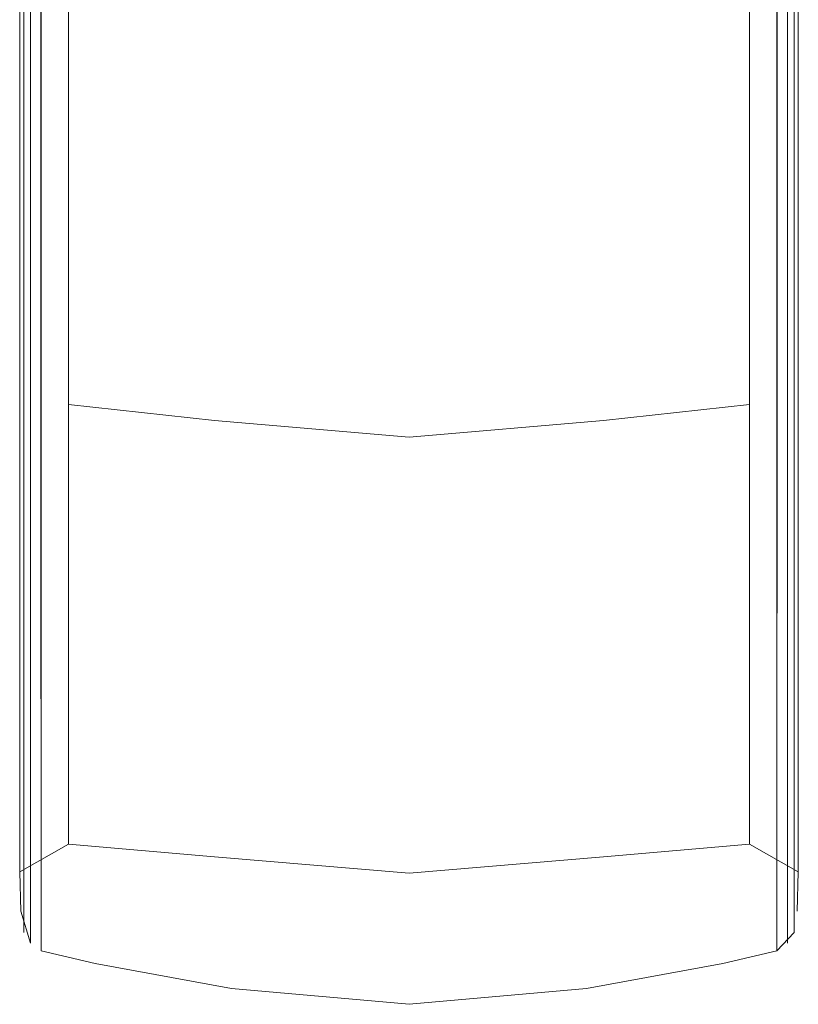
# Model space of a CAD drawing. Units: metres. Extents: x 3.49 to 7.83, y -5.75 to -0.64.
# Drawn here: x 4.1 to 4.13, y -4.42 to -4.38 of the extents above; entities that cross this region are included whole.
import ezdxf

# ---------------------------------------------------------------- set-up
doc = ezdxf.new("R2010")
doc.units = ezdxf.units.M
doc.header["$MEASUREMENT"] = 0

# ---------------------------------------------------------------- blocks, each defined once
blk = doc.blocks.new('4114b1ca-aca5-4293-9b7b-d0aead9a2e6f')
at = {"color": 254, "lineweight": 9, "true_color": 0xd6d6d6}
for p, q in [((4.096218, -4.143019), (4.096222, -4.379272)), ((4.128705, -4.342378), (4.128708, -4.402461))]:
    blk.add_line(p, q, dxfattribs=at)
blk = doc.blocks.new('a209854f-2470-4158-b9d7-7d6aee122fc0')
at = {"color": 254, "lineweight": 9, "true_color": 0xd6d6d6}
for p, q in [((4.095749, -4.392083), (4.095749, -4.181052)), ((4.129178, -4.414121), (4.129177, -4.342313))]:
    blk.add_line(p, q, dxfattribs=at)
blk = doc.blocks.new('b0a93e95-5466-4011-bbc5-052e569e917a')
at = {"color": 254, "lineweight": 9, "true_color": 0xd6d6d6}
for p, q in [((4.095466, -4.146984), (4.095467, -4.378991)), ((4.129462, -4.146984), (4.129461, -4.409144))]:
    blk.add_line(p, q, dxfattribs=at)
blk = doc.blocks.new('ebce72b5-7269-4de6-83cd-a2b4105d3a31')
at = {"color": 254, "lineweight": 9, "true_color": 0xd6d6d6}
blk.add_line((4.09622, -4.402461), (4.096222, -4.379272), dxfattribs=at)
blk = doc.blocks.new('9b22d3ba-3b65-4680-97b1-5955975714e6')
at = {"color": 254, "lineweight": 9, "true_color": 0xd6d6d6}
blk.add_line((4.095467, -4.378991), (4.095466, -4.409144), dxfattribs=at)
blk = doc.blocks.new('8de4f566-1198-4829-9d90-6d11ff32955c')
at = {"color": 254, "lineweight": 9, "true_color": 0xd6d6d6}
blk.add_line((4.095278, -4.341962), (4.095278, -4.411079), dxfattribs=at)
blk.add_lwpolyline([(4.12965, -4.411079), (4.12965, -4.40679), (4.12965, -4.148403)], dxfattribs=at)
blk = doc.blocks.new('412c2b65-ab2c-4f6a-9680-eb1560bdc462')
at = {"color": 254, "lineweight": 9, "true_color": 0xd6d6d6}
for p, q in [((4.097426, -4.405722), (4.097426, -4.260593)), ((4.127502, -4.341974), (4.127502, -4.390062))]:
    blk.add_line(p, q, dxfattribs=at)
blk = doc.blocks.new('32a3c655-4782-423a-a16a-b7dcf4daa5c1')
at = {"color": 254, "lineweight": 9, "true_color": 0xd6d6d6}
blk.add_line((4.095749, -4.392083), (4.095749, -4.409554), dxfattribs=at)
blk = doc.blocks.new('e15ecf4a-2f6a-4354-a0d2-13e7403ed132')
at = {"color": 254, "lineweight": 9, "true_color": 0xd6d6d6}
blk.add_lwpolyline([(4.127502, -4.398542), (4.127502, -4.406066), (4.127502, -4.41151), (4.127502, -4.409885), (4.127502, -4.390062)], dxfattribs=at)
blk = doc.blocks.new('9b248168-6692-40b4-ac79-21949e275f6a')
at = {"color": 254, "lineweight": 9, "true_color": 0xd6d6d6}
for points in [[(4.09622, -4.402461), (4.096221, -4.414445), (4.096221, -4.416234)], [(4.128709, -4.40329), (4.128707, -4.41085), (4.128706, -4.416234), (4.128707, -4.414446), (4.128708, -4.402461)]]:
    blk.add_lwpolyline(points, dxfattribs=at)
blk = doc.blocks.new('f5b4f62a-2c5d-4fc5-8ddf-b9fa26748af4')
at = {"color": 254, "lineweight": 9, "true_color": 0xd6d6d6}
blk.add_lwpolyline([(4.095748, -4.397658), (4.095748, -4.39905), (4.095749, -4.410506), (4.09575, -4.415895), (4.095749, -4.414121), (4.095749, -4.409554)], dxfattribs=at)
blk = doc.blocks.new('0d3ca9d6-1df9-4cf4-beca-9650a9b33b4d')
at = {"color": 254, "lineweight": 9, "true_color": 0xd6d6d6}
for points in [[(4.129462, -4.397235), (4.129462, -4.398588), (4.129461, -4.410022), (4.129461, -4.41542), (4.129461, -4.413666), (4.129461, -4.409144)], [(4.095466, -4.398588), (4.095466, -4.410022), (4.095467, -4.41542), (4.095467, -4.413666), (4.095466, -4.409144)]]:
    blk.add_lwpolyline(points, dxfattribs=at)
blk = doc.blocks.new('90ef77b6-4bd9-483d-aab0-cd87d4827e75')
at = {"color": 254, "lineweight": 9, "true_color": 0xd6d6d6}
blk.add_lwpolyline([(4.097426, -4.405722), (4.097426, -4.409885), (4.097426, -4.41151), (4.097426, -4.406066), (4.097426, -4.394762)], dxfattribs=at)
blk = doc.blocks.new('5d47dd32-8655-4ff4-b92d-f0bdbdc84c3a')
at = {"color": 254, "lineweight": 9, "true_color": 0xd6d6d6}
blk.add_lwpolyline([(4.129178, -4.414121), (4.129178, -4.415895), (4.129179, -4.410506), (4.12918, -4.39905)], dxfattribs=at)
blk = doc.blocks.new('b9907351-4daa-4c6a-ae37-ef55c2de6964')
at = {"color": 254, "lineweight": 9, "true_color": 0xd6d6d6}
for points in [[(4.095278, -4.390122), (4.095278, -4.395962), (4.095278, -4.407313), (4.095278, -4.412744), (4.095278, -4.411079)], [(4.12965, -4.407313), (4.12965, -4.412744), (4.12965, -4.411079)]]:
    blk.add_lwpolyline(points, dxfattribs=at)
blk = doc.blocks.new('4696c693-ba0f-464c-a3bf-275cedeafad4')
at = {"color": 18, "lineweight": 9, "true_color": 0x000000}
for points in [[(4.098605, -4.416784), (4.104626, -4.417893), (4.112464, -4.418588)], [(4.126322, -4.416784), (4.120302, -4.417893), (4.112464, -4.418588)]]:
    blk.add_lwpolyline(points, dxfattribs=at)
blk = doc.blocks.new('4b2df0ed-1413-40bb-8e1b-9f86a722cf0e')
at = {"color": 18, "lineweight": 9, "true_color": 0x000000}
blk.add_line((4.096221, -4.416234), (4.098605, -4.416784), dxfattribs=at)
blk.add_lwpolyline([(4.126322, -4.416784), (4.128706, -4.416234), (4.129461, -4.41542)], dxfattribs=at)
blk = doc.blocks.new('bc3ed7a3-c670-4694-a0d2-74efd6dec9be')
at = {"color": 254, "lineweight": 9, "true_color": 0xd6d6d6}
blk.add_lwpolyline([(4.096221, -4.416234), (4.09622, -4.41085), (4.096218, -4.399381), (4.096217, -4.397966)], dxfattribs=at)
at = {"color": 18, "lineweight": 9, "true_color": 0x000000}
for points in [[(4.112464, -4.412804), (4.103871, -4.412073), (4.097426, -4.41151), (4.095278, -4.412744), (4.095325, -4.414479), (4.09575, -4.415895)], [(4.129603, -4.414479), (4.12965, -4.412744), (4.127502, -4.41151), (4.121057, -4.412073), (4.112464, -4.412804)]]:
    blk.add_lwpolyline(points, dxfattribs=at)
blk = doc.blocks.new('01b54563-06b9-4d98-96f4-9ed4c3f07ef4')
at = {"color": 254, "lineweight": 9, "true_color": 0xd6d6d6}
blk.add_lwpolyline([(4.12965, -4.407313), (4.12965, -4.395962), (4.12965, -4.394818)], dxfattribs=at)
blk = doc.blocks.new('5f04bed4-f69b-422d-b878-f02a27afb97f')
at = {"color": 254, "lineweight": 9, "true_color": 0xd6d6d6}
blk.add_lwpolyline([(4.127502, -4.393736), (4.127502, -4.394762), (4.127502, -4.398542)], dxfattribs=at)
blk = doc.blocks.new('17ee5dc9-dd06-44df-9519-70faa2f44fab')
at = {"color": 254, "lineweight": 9, "true_color": 0xd6d6d6}
blk.add_lwpolyline([(4.128709, -4.40329), (4.12871, -4.399381), (4.12871, -4.392017)], dxfattribs=at)
blk = doc.blocks.new('f5a0a7e6-eeb8-48e9-ac68-78549f69fdbe')
at = {"color": 254, "lineweight": 9, "true_color": 0xd6d6d6}
blk.add_line((4.097426, -4.394762), (4.097426, -4.389636), dxfattribs=at)
blk = doc.blocks.new('1b13ec5f-28e7-47ce-8b6d-74e317086fb6')
at = {"color": 254, "lineweight": 9, "true_color": 0xd6d6d6}
blk.add_lwpolyline([(4.129179, -4.169444), (4.12918, -4.397658), (4.12918, -4.39905)], dxfattribs=at)
blk = doc.blocks.new('a5a94716-117a-482d-ab00-29289745e9ec')
at = {"color": 254, "lineweight": 9, "true_color": 0xd6d6d6}
blk.add_line((4.127502, -4.389636), (4.127502, -4.393736), dxfattribs=at)
blk = doc.blocks.new('26821905-7536-48b1-88e8-097e69516705')
at = {"color": 254, "lineweight": 9, "true_color": 0xd6d6d6}
blk.add_line((4.12965, -4.352808), (4.12965, -4.394818), dxfattribs=at)
blk = doc.blocks.new('119f4482-509c-420d-8d34-5db6d0c41dbd')
at = {"color": 254, "lineweight": 9, "true_color": 0xd6d6d6}
for p, q in [((4.095466, -4.261376), (4.095466, -4.397235)), ((4.129462, -4.397235), (4.129462, -4.353224))]:
    blk.add_line(p, q, dxfattribs=at)
blk = doc.blocks.new('007c9b75-2008-49d9-a4d0-a57cb59eb1b9')
at = {"color": 254, "lineweight": 9, "true_color": 0xd6d6d6}
blk.add_line((4.095748, -4.387312), (4.095748, -4.397658), dxfattribs=at)
blk = doc.blocks.new('fa75e803-496a-43bc-96f7-0818537465ca')
at = {"color": 254, "lineweight": 9, "true_color": 0xd6d6d6}
blk.add_line((4.096217, -4.397966), (4.096219, -4.353416), dxfattribs=at)
blk = doc.blocks.new('5d5f1c9c-7af0-483d-bbd4-295521581813')
at = {"color": 254, "lineweight": 9, "true_color": 0xd6d6d6}
blk.add_line((4.121057, -4.392815), (4.127502, -4.392108), dxfattribs=at)
blk.add_lwpolyline([(4.121057, -4.392815), (4.112464, -4.39355), (4.103871, -4.392815), (4.097426, -4.392108)], dxfattribs=at)
blk = doc.blocks.new('061404cf-ea58-483a-9927-4201757bcc16')
at = {"color": 254, "lineweight": 9, "true_color": 0xd6d6d6}
for p, q in [((4.097426, -4.132855), (4.097426, -4.389636)), ((4.127502, -4.26129), (4.127502, -4.389636))]:
    blk.add_line(p, q, dxfattribs=at)
blk = doc.blocks.new('837adc1b-3fb1-4af6-ac96-05fc277546fc')
at = {"color": 254, "lineweight": 9, "true_color": 0xd6d6d6}
blk.add_line((4.095278, -4.390122), (4.095278, -4.169806), dxfattribs=at)
blk = doc.blocks.new('4709c018-1be9-4c6e-9c5c-4eee53b2d4c7')
at = {"color": 254, "lineweight": 9, "true_color": 0xd6d6d6}
blk.add_line((4.12871, -4.392017), (4.128709, -4.130659), dxfattribs=at)
blk = doc.blocks.new('7403e1ad-d0db-49df-8676-704576dfbad8')
at = {"color": 254, "lineweight": 9, "true_color": 0xd6d6d6}
blk.add_line((4.095748, -4.387312), (4.095749, -4.135417), dxfattribs=at)
blk = doc.blocks.new('e6f83abf-3767-4cdf-a8cf-4d614f9039a2')
for name in ['90ef77b6-4bd9-483d-aab0-cd87d4827e75', '837adc1b-3fb1-4af6-ac96-05fc277546fc', '7403e1ad-d0db-49df-8676-704576dfbad8', '8de4f566-1198-4829-9d90-6d11ff32955c', '4709c018-1be9-4c6e-9c5c-4eee53b2d4c7', '061404cf-ea58-483a-9927-4201757bcc16', '119f4482-509c-420d-8d34-5db6d0c41dbd', '5f04bed4-f69b-422d-b878-f02a27afb97f', 'e15ecf4a-2f6a-4354-a0d2-13e7403ed132', '4114b1ca-aca5-4293-9b7b-d0aead9a2e6f', 'b0a93e95-5466-4011-bbc5-052e569e917a', '412c2b65-ab2c-4f6a-9680-eb1560bdc462', 'a209854f-2470-4158-b9d7-7d6aee122fc0', '0d3ca9d6-1df9-4cf4-beca-9650a9b33b4d', '1b13ec5f-28e7-47ce-8b6d-74e317086fb6', '26821905-7536-48b1-88e8-097e69516705', '007c9b75-2008-49d9-a4d0-a57cb59eb1b9', 'fa75e803-496a-43bc-96f7-0818537465ca', 'ebce72b5-7269-4de6-83cd-a2b4105d3a31', '9b22d3ba-3b65-4680-97b1-5955975714e6', '5d5f1c9c-7af0-483d-bbd4-295521581813', 'bc3ed7a3-c670-4694-a0d2-74efd6dec9be', 'f5a0a7e6-eeb8-48e9-ac68-78549f69fdbe', 'a5a94716-117a-482d-ab00-29289745e9ec', 'b9907351-4daa-4c6a-ae37-ef55c2de6964', '32a3c655-4782-423a-a16a-b7dcf4daa5c1', '17ee5dc9-dd06-44df-9519-70faa2f44fab', '01b54563-06b9-4d98-96f4-9ed4c3f07ef4', 'f5b4f62a-2c5d-4fc5-8ddf-b9fa26748af4', '5d47dd32-8655-4ff4-b92d-f0bdbdc84c3a', '9b248168-6692-40b4-ac79-21949e275f6a', '4b2df0ed-1413-40bb-8e1b-9f86a722cf0e', '4696c693-ba0f-464c-a3bf-275cedeafad4']:
    blk.add_blockref(name, (0, 0))

msp = doc.modelspace()

# ---------------------------------------------------------------- block references
msp.add_blockref('e6f83abf-3767-4cdf-a8cf-4d614f9039a2', (0, 0))

doc.saveas('drawing.dxf')
